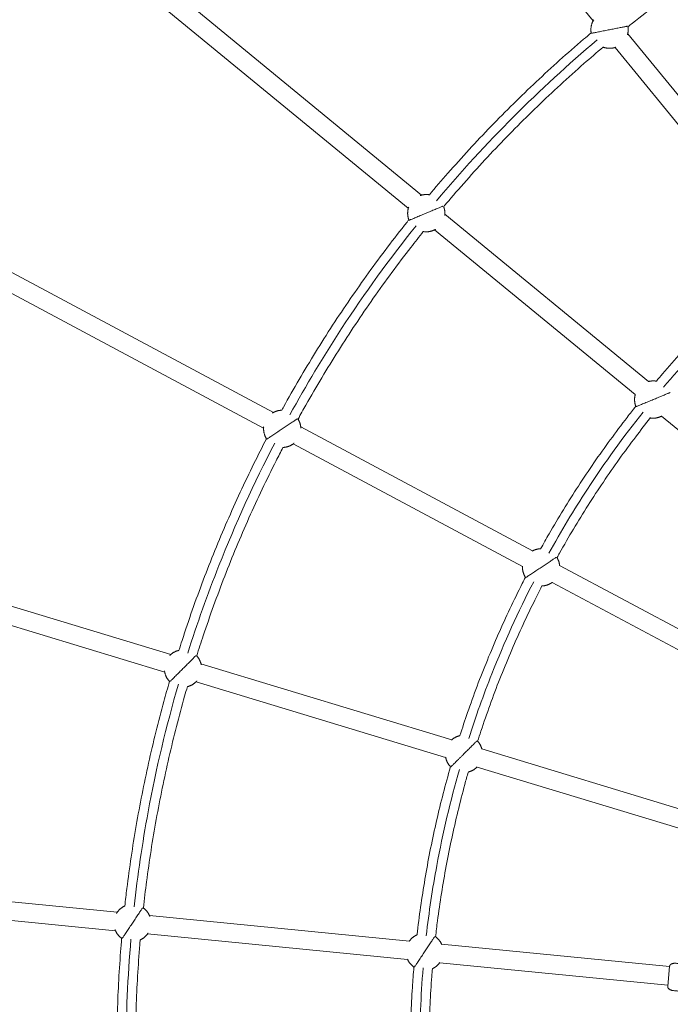
# Model space of a CAD drawing. Units: millimetres. Extents: x -2808 to 12141, y -5381 to 9584.
# Drawn here: x 3128 to 3827, y 2153 to 3210 of the extents above; entities that cross this region are included whole.
import ezdxf

# ---------------------------------------------------------------- set-up
doc = ezdxf.new("R2010")
doc.units = ezdxf.units.MM
doc.header["$LTSCALE"] = 1000
doc.layers.add('1 EQUIPMENT', color=7, linetype='Continuous', lineweight=18)

# ---------------------------------------------------------------- blocks, each defined once
blk = doc.blocks.new('SGM 4002-1')
at = {"layer": '1 EQUIPMENT'}
for p, q in [((3428.9, 3592.4), (3743.7, 3208.9)), ((3173.8, 3338.3), (3559.4, 3021.9)), ((3152.7, 3329.7), (3545.1, 3007.8)), ((3780.8, 3195.1), (3961.1, 2975.6)), ((3767.2, 3180.3), (3943.8, 2965.1)), ((3005.4, 2999.6), (3400.3, 2788.6)), ((3584.3, 3001.4), (3803.3, 2821.7)), ((3573.3, 2984.6), (3788.9, 2807.7)), ((2999.6, 2980.1), (3389.6, 2771.6)), ((3817.2, 2784.5), (4006.9, 2628.8)), ((3429.5, 2773), (3678.6, 2639.9)), ((3421.3, 2754.7), (3667.8, 2623)), ((2904, 2645.6), (3289.8, 2528.6)), ((2912.1, 2622.2), (3283.4, 2509.6)), ((3707.7, 2624.3), (3925.7, 2507.9)), ((3699.6, 2606), (3916.2, 2490.2)), ((3322.3, 2518.7), (3591.7, 2437)), ((3317.2, 2499.4), (3585.2, 2418.1)), ((3624.2, 2427.2), (3860.1, 2355.6)), ((3619.1, 2407.8), (3854.5, 2336.5)), ((2845.7, 2289.9), (3232.3, 2251.9)), ((2857, 2268.7), (3230.5, 2231.9)), ((3266.9, 2248.4), (3546.3, 2221)), ((3264.8, 2228.6), (3544.4, 2201)), ((3580.9, 2217.6), (3825.8, 2193.5)), ((3578.8, 2197.7), (3824, 2173.5)), ((3823.9, 2172), (3825.9, 2194))]:
    blk.add_line(p, q, dxfattribs=at)
for points, knots in [([(3982.5, 3337.1), (3972.9, 3331.9), (3963.4, 3326.5), (3944.2, 3315.4), (3934.5, 3309.6), (3915.2, 3297.7), (3905.7, 3291.7), (3886.7, 3279.4), (3877.3, 3273.2), (3858.6, 3260.4), (3849.3, 3253.9), (3831, 3240.8), (3821.9, 3234.1), (3803.8, 3220.4), (3794.8, 3213.5), (3784.3, 3205.2), (3782.7, 3203.9), (3781.1, 3202.6)], [2926.007685, 2926.007685, 2926.007685, 2926.007685, 2958.679302, 2958.679302, 2992.634906, 2992.634906, 3026.570198, 3026.570198, 3060.475362, 3060.475362, 3094.367507, 3094.367507, 3128.291579, 3128.291579, 3162.239527, 3162.239527, 3168.520198, 3168.520198, 3168.520198, 3168.520198]), ([(3567.7, 3022.2), (3574.3, 3030), (3580.9, 3037.7), (3595.1, 3053.8), (3602.7, 3062.3), (3618.2, 3079.1), (3626, 3087.4), (3641.8, 3103.8), (3649.9, 3111.9), (3666.1, 3127.8), (3674.3, 3135.7), (3690.8, 3151.3), (3699.2, 3159), (3716.2, 3174.2), (3724.8, 3181.7), (3736.1, 3191.4), (3738.9, 3193.7), (3741.6, 3196)], [1000.71367, 1000.71367, 1000.71367, 1000.71367, 1031.176378, 1031.176378, 1065.379813, 1065.379813, 1099.566691, 1099.566691, 1133.727031, 1133.727031, 1167.854451, 1167.854451, 1201.999539, 1201.999539, 1236.174115, 1236.174115, 1246.894749, 1246.894749, 1246.894749, 1246.894749]), ([(3748, 3188.4), (3716.8, 3162.1), (3686.8, 3134.6), (3658, 3105.8), (3629.2, 3077), (3601.6, 3047), (3575.4, 3015.8)], [3225.742842, 3225.742842, 3225.742842, 3225.742842, 3347.914408, 3347.914408, 3347.914408, 3470.094585, 3470.094585, 3470.094585, 3470.094585]), ([(3754.4, 3180.7), (3747.5, 3174.8), (3740.6, 3169), (3725.3, 3155.5), (3716.8, 3148), (3700.2, 3132.7), (3691.9, 3124.9), (3675.6, 3109.2), (3667.6, 3101.3), (3651.7, 3085.2), (3643.8, 3077.1), (3628.3, 3060.6), (3620.7, 3052.3), (3605.6, 3035.5), (3598.1, 3027), (3588.2, 3015.4), (3585.6, 3012.4), (3583.1, 3009.4)], [3203.031395, 3203.031395, 3203.031395, 3203.031395, 3230.168318, 3230.168318, 3264.129548, 3264.129548, 3298.075601, 3298.075601, 3331.996814, 3331.996814, 3365.885765, 3365.885765, 3399.790492, 3399.790492, 3433.726386, 3433.726386, 3445.544446, 3445.544446, 3445.544446, 3445.544446]), ([(3409.1, 2790.9), (3409.7, 2792), (3410.3, 2793.1), (3416.4, 2804.2), (3422.1, 2814.1), (3433.6, 2833.7), (3439.5, 2843.5), (3451.4, 2862.9), (3457.5, 2872.5), (3470, 2891.6), (3476.3, 2901.1), (3489.2, 2919.8), (3495.7, 2929.1), (3509, 2947.6), (3515.8, 2956.7), (3529.6, 2974.9), (3536.6, 2983.9), (3544.4, 2993.6), (3545, 2994.5), (3545.7, 2995.3)], [719.761352, 719.761352, 719.761352, 719.761352, 723.564568, 723.564568, 757.766417, 757.766417, 791.956704, 791.956704, 826.125916, 826.125916, 860.264709, 860.264709, 894.399636, 894.399636, 928.568074, 928.568074, 962.760363, 962.760363, 965.943084, 965.943084, 965.943084, 965.943084]), ([(3553.4, 2989), (3525, 2953.5), (3498.3, 2916.6), (3473.4, 2878.6), (3453.7, 2848.5), (3435.2, 2817.6), (3417.9, 2786.1)], [3504.734417, 3504.734417, 3504.734417, 3504.734417, 3641.146886, 3641.146886, 3641.146886, 3749.087912, 3749.087912, 3749.087912, 3749.087912]), ([(3561.2, 2982.7), (3556.7, 2977.1), (3552.3, 2971.4), (3540.9, 2956.8), (3534.1, 2947.8), (3520.6, 2929.6), (3514, 2920.4), (3501, 2901.8), (3494.6, 2892.5), (3482.1, 2873.7), (3476, 2864.2), (3463.9, 2845.1), (3458, 2835.5), (3446.4, 2816.1), (3440.7, 2806.3), (3432.2, 2791.4), (3429.4, 2786.4), (3426.6, 2781.3)], [3480.054226, 3480.054226, 3480.054226, 3480.054226, 3501.651778, 3501.651778, 3535.620953, 3535.620953, 3569.580807, 3569.580807, 3603.52118, 3603.52118, 3637.432072, 3637.432072, 3671.320942, 3671.320942, 3705.239099, 3705.239099, 3722.566738, 3722.566738, 3722.566738, 3722.566738]), ([(3811.6, 2822.1), (3813.9, 2824.7), (3816.1, 2827.4), (3825, 2837.6), (3831.7, 2845.2), (3845.2, 2860), (3852.1, 2867.4), (3866.1, 2881.9), (3873.2, 2889), (3887.5, 2903.1), (3894.7, 2910.1), (3909.4, 2923.8), (3916.9, 2930.5), (3930.1, 2942.2), (3935.9, 2947.2), (3941.7, 2952.2)], [783.942804, 783.942804, 783.942804, 783.942804, 794.414364, 794.414364, 824.616586, 824.616586, 854.805819, 854.805819, 884.970705, 884.970705, 915.103653, 915.103653, 945.25418, 945.25418, 968.152051, 968.152051, 968.152051, 968.152051]), ([(3948.1, 2944.5), (3924.9, 2924.8), (3880.2, 2883.6), (3838.9, 2838.8), (3819.3, 2815.6)], [2513.445195, 2513.445195, 2513.445195, 2513.445195, 2604.648149, 2695.858015, 2695.858015, 2695.858015, 2695.858015]), ([(3687.3, 2642.2), (3690.3, 2647.5), (3693.3, 2652.8), (3701.3, 2666.8), (3706.5, 2675.4), (3717, 2692.6), (3722.4, 2701.1), (3733.3, 2717.9), (3738.9, 2726.3), (3750.3, 2742.8), (3756.2, 2751), (3768, 2767.2), (3774.1, 2775.3), (3783.3, 2787.2), (3786.4, 2791.2), (3789.5, 2795.1)], [564.930122, 564.930122, 564.930122, 564.930122, 583.195484, 583.195484, 613.387138, 613.387138, 643.560385, 643.560385, 673.704593, 673.704593, 703.844589, 703.844589, 734.016932, 734.016932, 749.139739, 749.139739, 749.139739, 749.139739]), ([(3797.3, 2788.9), (3776.1, 2762.2), (3740.5, 2712.8), (3709, 2660.7), (3696.1, 2637.4)], [2730.497994, 2730.497994, 2730.497994, 2730.497994, 2832.780454, 2912.912122, 2912.912122, 2912.912122, 2912.912122]), ([(3805.1, 2782.6), (3799.8, 2775.9), (3794.6, 2769.2), (3783.5, 2754.5), (3777.5, 2746.5), (3765.9, 2730.2), (3760.2, 2722.1), (3749.1, 2705.5), (3743.6, 2697.2), (3732.9, 2680.4), (3727.7, 2671.9), (3717.5, 2654.8), (3712.5, 2646.2), (3706.7, 2635.9), (3705.8, 2634.2), (3704.9, 2632.6)], [2705.798564, 2705.798564, 2705.798564, 2705.798564, 2731.275005, 2731.275005, 2761.204473, 2761.204473, 2791.119773, 2791.119773, 2821.009464, 2821.009464, 2850.871158, 2850.871158, 2880.756581, 2880.756581, 2886.405368, 2886.405368, 2886.405368, 2886.405368]), ([(3298.6, 2533), (3299.7, 2536.6), (3300.9, 2540.2), (3305.6, 2554.7), (3309.2, 2565.5), (3316.8, 2587), (3320.7, 2597.7), (3328.8, 2619), (3333, 2629.6), (3341.5, 2650.7), (3345.9, 2661.2), (3355, 2682), (3359.7, 2692.4), (3369.3, 2713.1), (3374.2, 2723.4), (3383.6, 2742.5), (3388.1, 2751.4), (3392.7, 2760.2)], [438.810746, 438.810746, 438.810746, 438.810746, 450.153603, 450.153603, 484.355088, 484.355088, 518.541239, 518.541239, 552.701971, 552.701971, 586.833328, 586.833328, 620.985682, 620.985682, 655.164623, 655.164623, 684.993402, 684.993402, 684.993402, 684.993402]), ([(3401.5, 2755.5), (3379.3, 2712.8), (3359.3, 2668.9), (3341.6, 2624.1), (3329.3, 2593.2), (3318.2, 2561.8), (3308.1, 2530.1)], [3783.730109, 3783.730109, 3783.730109, 3783.730109, 3928.264902, 3928.264902, 3928.264902, 4028.081205, 4028.081205, 4028.081205, 4028.081205]), ([(3410.4, 2750.9), (3407.9, 2746.1), (3405.5, 2741.4), (3398, 2726.5), (3393, 2716.3), (3383.3, 2695.9), (3378.5, 2685.6), (3369.3, 2664.9), (3364.8, 2654.5), (3356.1, 2633.6), (3351.9, 2623.1), (3343.7, 2602.1), (3339.7, 2591.5), (3332.1, 2570.2), (3328.3, 2559.5), (3322.3, 2541.6), (3320, 2534.4), (3317.7, 2527.1)], [3757.079156, 3757.079156, 3757.079156, 3757.079156, 3773.14067, 3773.14067, 3807.104968, 3807.104968, 3841.065376, 3841.065376, 3875.012232, 3875.012232, 3908.935989, 3908.935989, 3942.82961, 3942.82961, 3976.739323, 3976.739323, 3999.590797, 3999.590797, 3999.590797, 3999.590797]), ([(3600.5, 2441.5), (3603.1, 2449.7), (3605.9, 2458), (3612, 2475.7), (3615.4, 2485.2), (3622.5, 2504), (3626.2, 2513.3), (3633.8, 2531.9), (3637.7, 2541.2), (3645.8, 2559.6), (3650, 2568.7), (3658.6, 2586.9), (3663, 2596), (3668.7, 2607.1), (3669.8, 2609.3), (3670.9, 2611.5)], [345.918596, 345.918596, 345.918596, 345.918596, 371.972373, 371.972373, 402.160496, 402.160496, 432.325307, 432.325307, 462.461599, 462.461599, 492.618541, 492.618541, 522.800317, 522.800317, 530.129059, 530.129059, 530.129059, 530.129059]), ([(3679.8, 2606.8), (3663.2, 2574.6), (3638, 2519.2), (3617.5, 2461.9), (3610, 2438.5)], [2947.554458, 2947.554458, 2947.554458, 2947.554458, 3056.155762, 3129.966825, 3129.966825, 3129.966825, 3129.966825]), ([(3688.6, 2602.2), (3685.6, 2596.3), (3682.7, 2590.5), (3675.4, 2575.6), (3671.1, 2566.6), (3662.8, 2548.5), (3658.7, 2539.4), (3650.9, 2521), (3647.1, 2511.8), (3639.8, 2493.2), (3636.3, 2483.9), (3629.5, 2465.2), (3626.3, 2455.8), (3621.9, 2442.7), (3620.7, 2439.1), (3619.6, 2435.5)], [2920.884139, 2920.884139, 2920.884139, 2920.884139, 2940.590939, 2940.590939, 2970.518146, 2970.518146, 3000.437397, 3000.437397, 3030.337782, 3030.337782, 3060.208706, 3060.208706, 3090.084782, 3090.084782, 3101.490267, 3101.490267, 3101.490267, 3101.490267]), ([(3240.5, 2258.6), (3241.2, 2264.8), (3241.9, 2271.1), (3244.1, 2288.7), (3245.7, 2299.9), (3249, 2322.5), (3250.8, 2333.7), (3254.7, 2356.2), (3256.8, 2367.4), (3261.2, 2389.7), (3263.5, 2400.9), (3268.5, 2423.1), (3271.1, 2434.2), (3276.6, 2456.3), (3279.4, 2467.3), (3284.4, 2485.5), (3286.4, 2492.6), (3288.5, 2499.8)], [157.858799, 157.858799, 157.858799, 157.858799, 176.729721, 176.729721, 210.924907, 210.924907, 245.106152, 245.106152, 279.263857, 279.263857, 313.398538, 313.398538, 347.559341, 347.559341, 381.745511, 381.745511, 404.042231, 404.042231, 404.042231, 404.042231]), ([(3298.1, 2496.9), (3285, 2451.7), (3274.1, 2405.9), (3265.5, 2359.6), (3259.3, 2325.8), (3254.3, 2291.7), (3250.5, 2257.6)], [4062.720033, 4062.720033, 4062.720033, 4062.720033, 4203.88605, 4203.88605, 4203.88605, 4307.064092, 4307.064092, 4307.064092, 4307.064092]), ([(3307.7, 2494.1), (3306.7, 2490.7), (3305.7, 2487.3), (3301.7, 2473), (3298.8, 2462.1), (3293.1, 2440.2), (3290.5, 2429.2), (3285.4, 2407.1), (3283, 2396.1), (3278.4, 2373.9), (3276.3, 2362.8), (3272.2, 2340.5), (3270.4, 2329.4), (3266.9, 2307.1), (3265.3, 2295.9), (3262.6, 2275.3), (3261.5, 2265.9), (3260.4, 2256.5)], [4034.102643, 4034.102643, 4034.102643, 4034.102643, 4044.635445, 4044.635445, 4078.601565, 4078.601565, 4112.566007, 4112.566007, 4146.518466, 4146.518466, 4180.448737, 4180.448737, 4214.347986, 4214.347986, 4248.257239, 4248.257239, 4276.613575, 4276.613575, 4276.613575, 4276.613575]), ([(3554.5, 2227.7), (3554.6, 2228.9), (3554.8, 2230.1), (3556.1, 2241.3), (3557.4, 2251.3), (3560.3, 2271.2), (3561.9, 2281.1), (3565.3, 2301), (3567.1, 2310.8), (3571.1, 2330.5), (3573.2, 2340.4), (3577.7, 2360), (3580.1, 2369.7), (3585.1, 2389.1), (3587.7, 2398.6), (3590.4, 2408.2)], [126.905831, 126.905831, 126.905831, 126.905831, 130.541623, 130.541623, 160.735307, 160.735307, 190.917678, 190.917678, 221.077831, 221.077831, 251.217189, 251.217189, 281.383307, 281.383307, 311.116959, 311.116959, 311.116959, 311.116959]), ([(3600, 2405.3), (3590.3, 2371.4), (3576.3, 2312.1), (3567.3, 2251.9), (3564.4, 2226.6)], [3164.6058, 3164.6058, 3164.6058, 3164.6058, 3270.586606, 3347.012805, 3347.012805, 3347.012805, 3347.012805]), ([(3609.6, 2402.5), (3608.3, 2398), (3607, 2393.6), (3603.2, 2379.5), (3600.7, 2369.8), (3596, 2350.4), (3593.8, 2340.7), (3589.6, 2321.2), (3587.6, 2311.4), (3584, 2291.8), (3582.3, 2282), (3579.2, 2262.3), (3577.7, 2252.5), (3575.7, 2236.9), (3575, 2231.2), (3574.4, 2225.6)], [3135.968551, 3135.968551, 3135.968551, 3135.968551, 3149.913459, 3149.913459, 3179.843009, 3179.843009, 3209.767123, 3209.767123, 3239.674145, 3239.674145, 3269.552593, 3269.552593, 3299.426986, 3299.426986, 3316.574136, 3316.574136, 3316.574136, 3316.574136]), ([(3231.8, 2101.1), (3231.8, 2104.4), (3231.8, 2107.7), (3231.9, 2121.1), (3232.1, 2131.1), (3232.7, 2152.4), (3233.2, 2163.8), (3234.3, 2186.6), (3235.1, 2197.9), (3236.3, 2214.2), (3236.7, 2219.1), (3237.1, 2224)], [0, 0, 0, 0, 10.000059, 10.000059, 40.001647, 40.001647, 74.157754, 74.157754, 108.336425, 108.336425, 123.092816, 123.092816, 123.092816, 123.092816]), ([(3257, 2222.2), (3256.9, 2220.5), (3256.7, 2218.8), (3255.7, 2205.9), (3254.9, 2194.6), (3253.6, 2172), (3253, 2160.7), (3252.3, 2138.1), (3252, 2126.7), (3251.8, 2110.6), (3251.8, 2105.8), (3251.8, 2101.1)], [4311.12796, 4311.12796, 4311.12796, 4311.12796, 4316.145179, 4316.145179, 4350.104535, 4350.104535, 4384.061089, 4384.061089, 4418.005044, 4418.005044, 4432.38327, 4432.38327, 4432.38327, 4432.38327]), ([(3547.3, 2101.1), (3547.3, 2104.4), (3547.3, 2107.7), (3547.4, 2121.1), (3547.6, 2131.1), (3548.4, 2151.1), (3548.8, 2161.1), (3549.9, 2178.5), (3550.5, 2185.8), (3551.1, 2193.1)], [0, 0, 0, 0, 10.000097, 10.000097, 40.002709, 40.002709, 70.164409, 70.164409, 92.106225, 92.106225, 92.106225, 92.106225]), ([(3571, 2191.3), (3570.8, 2188.5), (3570.6, 2185.8), (3569.6, 2173.1), (3569, 2163.2), (3568, 2143.3), (3567.7, 2133.3), (3567.3, 2115.9), (3567.3, 2108.5), (3567.3, 2101.1)], [3351.054388, 3351.054388, 3351.054388, 3351.054388, 3359.246568, 3359.246568, 3389.169849, 3389.169849, 3419.087301, 3419.087301, 3441.357193, 3441.357193, 3441.357193, 3441.357193])]:
    blk.add_open_spline(points, degree=3, knots=knots, dxfattribs=at)
for points, weights in [([(3744.3, 3210), (3740.3, 3203.5), (3741.6, 3196)], [0.853770189289, 0.858979662716, 0.989367995175]), ([(3780.5, 3203.2), (3777.2, 3202.6), (3761.3, 3199.4)], [0.929068466904, 0.748391958097, 1]), ([(3742, 3195.6), (3744.8, 3196.1), (3761.3, 3199.4)], [0.939403468917, 0.74142644072, 1]), ([(3780.5, 3193.8), (3781.8, 3198.1), (3781.1, 3202.6)], [0.873880724221, 0.905114049656, 0.984337959379]), ([(3567.7, 3022.2), (3562.8, 3023), (3558, 3021.4)], [0.864212122786, 0.889147771882, 0.972419307886]), ([(3545.5, 3009), (3543.1, 3002.1), (3545.7, 2995.3)], [0.854299015253, 0.863617867343, 0.989404171471]), ([(3546.1, 2994.9), (3548.8, 2996), (3564.4, 3002.5)], [0.93948927049, 0.741370422914, 1]), ([(3582.4, 3010), (3579.3, 3008.7), (3564.4, 3002.5)], [0.929034194329, 0.748415824603, 1]), ([(3584.2, 3000.1), (3584.8, 3004.9), (3583.1, 3009.4)], [0.869934667948, 0.899836279339, 0.98431888246]), ([(3811.6, 2822.1), (3807.2, 2822.8), (3803, 2821.6)], [0.864055084999, 0.88587069639, 0.953004794679]), ([(3789, 2808), (3787.1, 2801.5), (3789.5, 2795.1)], [0.855960884922, 0.871681085568, 0.990049381972]), ([(3790, 2794.8), (3792.6, 2795.9), (3808.2, 2802.3)], [0.941055933867, 0.740352459604, 1]), ([(3826.3, 2809.8), (3823.1, 2808.5), (3808.2, 2802.3)], [0.92791532413, 0.749197973698, 1]), ([(3409.1, 2790.9), (3403.7, 2790.7), (3399.1, 2787.9)], [0.864226074859, 0.891119836849, 0.98578234529]), ([(3425.9, 2781.7), (3423.1, 2779.9), (3409.6, 2770.9)], [0.929132219401, 0.748347576962, 1]), ([(3429.6, 2771.7), (3429.4, 2776.9), (3426.6, 2781.3)], [0.865934435675, 0.893798744663, 0.984373407281]), ([(3389.7, 2773), (3389, 2766.1), (3392.7, 2760.2)], [0.855344658592, 0.869150148814, 0.989355999238]), ([(3393.2, 2759.9), (3395.6, 2761.5), (3409.6, 2770.9)], [0.939375069332, 0.741444988299, 1]), ([(3687.3, 2642.2), (3682.5, 2642), (3678.2, 2639.7)], [0.864065991808, 0.887846651618, 0.965421778606]), ([(3704.1, 2633), (3701.2, 2631.1), (3687.8, 2622.2)], [0.927989605198, 0.74914586574, 1]), ([(3707.7, 2624), (3707.3, 2628.6), (3704.9, 2632.6)], [0.871852314195, 0.902359718949, 0.983728134168]), ([(3667.8, 2623.3), (3667.5, 2616.9), (3670.9, 2611.5)], [0.85770444747, 0.877353644267, 0.99001311442]), ([(3671.4, 2611.2), (3673.7, 2612.8), (3687.8, 2622.2)], [0.940966142521, 0.740410555475, 1]), ([(3316.8, 2527.4), (3314.5, 2525), (3303, 2513.5)], [0.929115350986, 0.748359318044, 1]), ([(3322.6, 2517.5), (3321.5, 2523), (3317.7, 2527.1)], [0.862234048756, 0.887250905202, 0.984364035303]), ([(3283.2, 2511), (3284, 2504.5), (3288.5, 2499.8)], [0.857071409436, 0.875412079831, 0.989369119992]), ([(3289.1, 2499.6), (3291.1, 2501.6), (3303, 2513.5)], [0.939406140208, 0.741424696276, 1]), ([(3600.5, 2441.5), (3595.4, 2440.3), (3591.5, 2436.8)], [0.864064246665, 0.889997347665, 0.979914364241]), ([(3618.7, 2435.8), (3616.3, 2433.4), (3604.9, 2422)], [0.927977746244, 0.749154183018, 1]), ([(3624.2, 2426.9), (3623, 2431.8), (3619.6, 2435.5)], [0.867125012397, 0.895584215744, 0.983721346083]), ([(3590.9, 2408), (3592.9, 2410), (3604.9, 2422)], [0.940992100778, 0.740393757166, 1]), ([(3585.2, 2418.4), (3586.2, 2412.5), (3590.4, 2408.2)], [0.860253362499, 0.883791555573, 0.990023607818]), ([(3259.5, 2256.6), (3257.7, 2253.8), (3248.7, 2240.3)], [0.929192762767, 0.748305447181, 1]), ([(3267.4, 2247.3), (3265.3, 2253), (3260.4, 2256.5)], [0.85909299436, 0.880476934356, 0.984407011039]), ([(3230, 2233.2), (3232.1, 2227.5), (3237.1, 2224)], [0.859597541489, 0.882198675293, 0.989313127507]), ([(3237.7, 2223.9), (3239.3, 2226.3), (3248.7, 2240.3)], [0.939273731323, 0.741511196501, 1]), ([(3554.5, 2227.7), (3549.3, 2225.4), (3546.1, 2220.7)], [0.864072393533, 0.892279549021, 0.996125396247]), ([(3573.5, 2225.7), (3571.6, 2222.9), (3562.6, 2209.4)], [0.928033172553, 0.749115315461, 1]), ([(3581, 2217.3), (3578.8, 2222.3), (3574.4, 2225.6)], [0.86298869871, 0.88860298333, 0.983753055073]), ([(3551.6, 2193), (3553.2, 2195.3), (3562.6, 2209.4)], [0.940881895979, 0.740465090941, 1]), ([(3544.3, 2201.4), (3546.5, 2196.3), (3551.1, 2193.1)], [0.863717503075, 0.890791083298, 0.989979051019]), ([(3571, 2191.3), (3575.9, 2193.5), (3578.9, 2197.9)], [0.865660966076, 0.894219738716, 0.990141584659])]:
    blk.add_rational_spline(points, weights, degree=2, dxfattribs=at)
for points, weights, knots in [([(3754.4, 3180.7), (3759.7, 3178.7), (3765.2, 3179.8), (3766.8, 3180.1), (3768.2, 3180.7)], [0.865500370065, 0.895381546616, 1, 0.968445214853, 0.943689525087], [4.1513166, 4.1513166, 4.1513166, 4.712389, 4.712389, 4.8816184, 4.8816184, 4.8816184]), ([(3561.2, 2982.7), (3566.8, 2981.8), (3572, 2984), (3573.2, 2984.5), (3574.3, 2985.1)], [0.865509577117, 0.895397661143, 1, 0.97379134643, 0.952273095217], [4.1514031, 4.1514031, 4.1514031, 4.712389, 4.712389, 4.8529469, 4.8529469, 4.8529469]), ([(3805.1, 2782.6), (3810.7, 2781.7), (3815.9, 2783.9), (3816.7, 2784.2), (3817.4, 2784.6)], [0.865678807209, 0.895692756405, 1, 0.982300990538, 0.966741019578], [4.1529857, 4.1529857, 4.1529857, 4.712389, 4.712389, 4.8073094, 4.8073094, 4.8073094]), ([(3410.4, 2750.9), (3416, 2751.1), (3420.7, 2754.2), (3421.5, 2754.8), (3422.3, 2755.4)], [0.865497343883, 0.895376248723, 1, 0.980231006996, 0.963130652658], [4.1512882, 4.1512882, 4.1512882, 4.712389, 4.712389, 4.8184108, 4.8184108, 4.8184108]), ([(3688.6, 2602.2), (3694.2, 2602.4), (3698.9, 2605.5), (3699.4, 2605.8), (3699.8, 2606.2)], [0.865669621371, 0.895676791646, 1, 0.98897621879, 0.978782253665], [4.1529001, 4.1529001, 4.1529001, 4.712389, 4.712389, 4.7715099, 4.7715099, 4.7715099]), ([(3298.6, 2533), (3292.9, 2531.8), (3288.9, 2527.7), (3288.8, 2527.6), (3288.8, 2527.6)], [0.864223672061, 0.893083461962, 1, 0.999325954711, 0.998655011829], [0.9973993, 0.9973993, 0.9973993, 1.5707963, 1.5707963, 1.5744113, 1.5744113, 1.5744113]), ([(3307.7, 2494.1), (3313.2, 2495.4), (3317.1, 2499.4), (3317.6, 2499.8), (3318, 2500.3)], [0.865500680032, 0.895382089233, 1, 0.987595025037, 0.976240831683], [4.1513196, 4.1513196, 4.1513196, 4.712389, 4.712389, 4.7789173, 4.7789173, 4.7789173]), ([(3609.6, 2402.5), (3615, 2403.8), (3619, 2407.8), (3619.1, 2407.9), (3619.2, 2408)], [0.865672285135, 0.895681421824, 1, 0.996631348072, 0.993340183878], [4.1529249, 4.1529249, 4.1529249, 4.712389, 4.712389, 4.7304552, 4.7304552, 4.7304552]), ([(3240.5, 2258.6), (3235.2, 2256.2), (3232, 2251.4), (3231.8, 2251.1), (3231.6, 2250.7)], [0.864234687891, 0.893103861808, 1, 0.99107029864, 0.982685093097], [0.9975087, 0.9975087, 0.9975087, 1.5707963, 1.5707963, 1.6186866, 1.6186866, 1.6186866]), ([(3257, 2222.2), (3262.2, 2224.5), (3265.3, 2229.2), (3265.4, 2229.4), (3265.5, 2229.6)], [0.865486447301, 0.895357166675, 1, 0.995680123642, 0.991487674827], [4.1511859, 4.1511859, 4.1511859, 4.712389, 4.712389, 4.7355566, 4.7355566, 4.7355566]), ([(3863.4, 2194.4), (3848.1, 2195.7), (3832.9, 2197.1), (3826.2, 2197.7), (3825.9, 2194)], [1, 1, 1, 0.707106781187, 1], [82.859952, 82.859952, 82.859952, 105.707963, 105.707963, 113.561945, 113.561945, 113.561945]), ([(3860.5, 2165), (3845.3, 2166.4), (3830.2, 2167.7), (3823.5, 2168.3), (3823.9, 2172)], [1, 1, 1, 0.707106781187, 1], [83.041924, 83.041924, 83.041924, 105.707963, 105.707963, 113.561945, 113.561945, 113.561945])]:
    blk.add_rational_spline(points, weights, degree=2, knots=knots, dxfattribs=at)
for points in [[(3247.1, 2223.1), (3243.6, 2182.5), (3241.8, 2141.8), (3241.8, 2101.1)], [(3561, 2192.2), (3558.5, 2161.9), (3557.3, 2131.5), (3557.3, 2101.1)]]:
    blk.add_open_spline(points, degree=3, dxfattribs=at)

msp = doc.modelspace()

# ---------------------------------------------------------------- block references
at = {"layer": '1 EQUIPMENT'}
msp.add_blockref('SGM 4002-1', (0, 0), dxfattribs=at)

doc.saveas('drawing.dxf')
